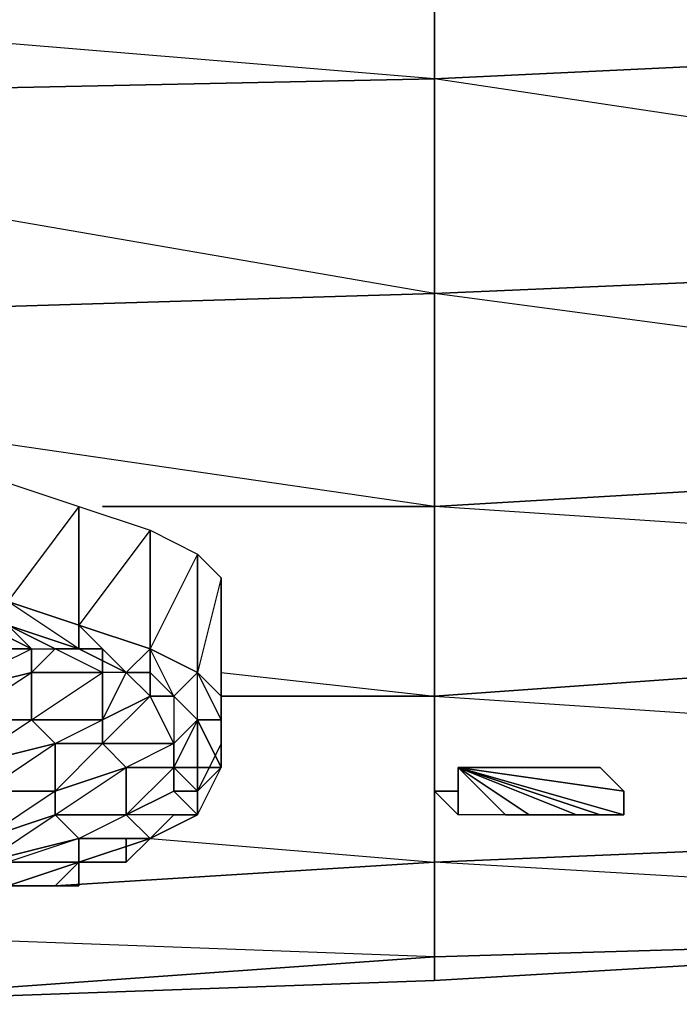
# Model space of a CAD drawing. Units: inches. Extents: x 0 to 29.9, y -28 to 0.
# Drawn here: x 25.4 to 26.5, y -3.4 to -1.8 of the extents above; entities that cross this region are included whole.
import ezdxf

# ---------------------------------------------------------------- set-up
doc = ezdxf.new("R2010")
doc.units = ezdxf.units.IN
doc.header["$MEASUREMENT"] = 0
doc.layers.get('0').update_dxf_attribs({"true_color": 0x565656})

msp = doc.modelspace()

# ---------------------------------------------------------------- linework, layer by layer
at = {"color": 234}
for points in [[(26.1314, -1.851), (26.1314, -1.6544), (27.9796, -1.5758), (27.9796, -1.7724), (27.901, -1.7724)], [(24.8712, -2.0102), (24.7926, -2.0102), (24.242, -1.8904), (26.1314, -1.851), (24.242, -1.6937), (26.1314, -1.6544), (26.1314, -1.851), (26.1314, -2.2068), (24.9892, -2.0102)], [(27.901, -1.7724), (27.9796, -1.7724), (27.9796, -2.1282), (26.1314, -2.2068), (26.1314, -1.851)], [(24.7926, -2.2461), (24.242, -2.2855), (24.242, -1.8904), (26.1314, -1.851), (26.1314, -2.2068), (24.8319, -2.2461)], [(26.1314, -2.5607), (26.7999, -2.5214), (26.1314, -2.5607), (26.1314, -2.2068), (27.9796, -2.1282)], [(27.3111, -2.3641), (26.1314, -2.2068), (27.9796, -2.1282), (27.9796, -2.3641)], [(24.8319, -2.2461), (26.1314, -2.2068), (26.1314, -2.5607)], [(25.7775, -2.836), (26.1314, -2.8753), (26.1314, -2.5607), (26.1314, -2.2068), (24.8319, -2.2461)], [(25.5809, -2.5607), (26.1314, -2.5607), (24.242, -2.2855), (24.7926, -2.2461)], [(26.7213, -2.6), (26.1314, -2.5607), (26.7999, -2.5214)], [(27.4684, -3.2685), (26.1314, -3.3079), (26.1314, -3.1506), (27.0752, -3.1112), (26.1314, -3.1506), (26.1314, -2.8753), (26.6819, -2.836), (26.1314, -2.8753), (26.1314, -2.5607)], [(26.1314, -2.5607), (26.1314, -2.8753)], [(26.6819, -2.836), (26.1314, -2.8753), (26.7213, -2.9146)], [(25.6595, -3.1112), (26.1314, -3.1506), (26.1314, -2.8753), (25.7775, -2.8753)], [(26.1314, -2.8753), (26.1314, -3.1506)], [(27.4684, -3.2292), (26.1314, -3.1506), (27.0752, -3.1112)], [(26.1314, -3.1506), (26.1314, -3.3079), (25.0285, -3.3865)], [(26.1314, -3.3079), (26.1314, -3.1506), (25.5023, -3.1899)], [(26.1314, -3.3079), (25.0678, -3.2685)]]:
    msp.add_lwpolyline(points, dxfattribs=at)
for points in [[(27.9796, -1.5758), (27.9796, -1.7724), (27.9796, -2.1282), (26.1314, -1.851), (27.783, -1.7724), (27.7437, -1.7724), (27.7043, -1.7331), (26.1314, -1.6544)], [(26.1314, -1.851), (24.242, -1.8904), (24.242, -1.6937), (26.1314, -1.6544)], [(26.1314, -1.851), (27.783, -1.7724)], [(25.5809, -2.5607), (26.1314, -2.5607)], [(26.1314, -2.8753), (25.7775, -2.8753)], [(26.1314, -3.1506), (25.5023, -3.1899)], [(26.1314, -3.3079), (27.4684, -3.2685), (26.1314, -3.3472)], [(26.1314, -3.3079), (27.4684, -3.2685)], [(25.0285, -3.3865), (26.1314, -3.3079), (26.1314, -3.3472)], [(26.1314, -3.3079), (26.1314, -3.3472), (25.0285, -3.3865)]]:
    msp.add_lwpolyline(points, close=True, dxfattribs=at)
at = {"color": 176}
for points in [[(25.5416, -2.5607), (25.5416, -2.7573), (25.4236, -2.718), (25.4236, -2.5214)], [(25.5416, -2.5607), (25.4236, -2.718), (25.4236, -2.5214)], [(25.6595, -2.6), (25.6595, -2.7967), (25.5416, -2.7573), (25.5416, -2.5607)], [(25.6595, -2.6), (25.5416, -2.7573), (25.5416, -2.5607)], [(25.7382, -2.6394), (25.7382, -2.836), (25.6595, -2.7967), (25.6595, -2.6)], [(25.7382, -2.6394), (25.6595, -2.7967), (25.6595, -2.6)], [(25.7775, -2.6787), (25.7775, -2.8753), (25.7382, -2.836), (25.7382, -2.6394)], [(25.7775, -2.8753), (25.7775, -2.6787), (25.7775, -2.7573), (25.7775, -2.954)], [(25.5416, -2.7967), (25.4236, -2.7573), (25.4236, -2.718), (25.5416, -2.7573)], [(25.4236, -2.718), (25.5416, -2.7573)], [(25.5416, -2.7967), (25.5023, -2.7967), (25.4236, -2.7573)], [(25.5416, -2.7967), (25.5416, -2.7573)], [(25.5416, -2.7573), (25.6595, -2.7967)], [(25.6595, -2.7967), (25.5416, -2.7573), (25.6202, -2.836), (25.5416, -2.7967), (25.6202, -2.836)], [(25.3038, -2.8753), (25.3038, -2.7967), (25.4629, -2.7967), (25.4629, -2.836)], [(25.5416, -2.7967), (25.5809, -2.7967), (25.5023, -2.7967)], [(25.5416, -2.7967), (25.6202, -2.836), (25.5809, -2.7967)], [(25.5809, -2.7967), (25.6202, -2.836), (25.5809, -2.836)], [(25.6595, -2.836), (25.6202, -2.836), (25.6595, -2.7967)], [(25.6595, -2.7967), (25.7382, -2.836), (25.6989, -2.8753), (25.6595, -2.836)], [(25.6595, -2.7967), (25.7382, -2.836)], [(25.7382, -2.836), (25.6989, -2.8753), (25.6595, -2.836), (25.6989, -2.8753), (25.6595, -2.7967)], [(25.6595, -2.7967), (25.6595, -2.836)], [(25.3431, -2.9146), (25.3038, -2.8753), (25.4629, -2.836), (25.4629, -2.9146)], [(25.4629, -2.9146), (25.4629, -2.836), (25.5809, -2.836), (25.5809, -2.9146)], [(25.5809, -2.954), (25.6989, -2.954), (25.6595, -2.8753), (25.6202, -2.836), (25.5809, -2.9146), (25.6595, -2.8753)], [(25.6202, -2.836), (25.6595, -2.836), (25.6595, -2.8753)], [(25.6202, -2.836), (25.6595, -2.836), (25.6595, -2.8753)], [(25.6595, -2.836), (25.6989, -2.8753), (25.6595, -2.8753)], [(25.7775, -2.9146), (25.7382, -2.9146), (25.6989, -2.8753), (25.7382, -2.836)], [(25.7775, -2.8753), (25.7775, -2.9146), (25.7382, -2.836)], [(25.5809, -2.954), (25.5809, -2.9146), (25.6595, -2.8753), (25.6989, -2.954)], [(25.6989, -2.954), (25.6595, -2.8753), (25.6989, -2.8753), (25.7382, -2.9146)], [(25.6989, -2.8753), (25.7382, -2.9146)], [(25.6989, -2.8753), (25.7382, -2.9146)], [(25.7775, -2.8753), (25.7775, -2.9146), (25.7775, -2.954)], [(25.3431, -2.9933), (25.3431, -2.9146), (25.4629, -2.9146), (25.5023, -2.954)], [(25.5023, -2.954), (25.4629, -2.9146), (25.5809, -2.9146), (25.5809, -2.954)], [(25.6989, -2.9933), (25.6989, -2.954), (25.7382, -2.9146), (25.7382, -2.9933)], [(25.7775, -2.9146), (25.7775, -2.954), (25.7775, -2.9933), (25.7382, -2.9146)], [(25.7382, -2.9146), (25.7775, -2.9933), (25.7382, -2.9933)], [(25.7775, -2.9933), (25.7775, -2.954), (25.7382, -3.0326), (25.7775, -2.9933), (25.7382, -2.9933), (25.7382, -2.9146), (25.7775, -2.9933), (25.7775, -2.9146), (25.7775, -2.954)], [(25.3843, -3.0326), (25.3431, -2.9933), (25.5023, -2.954), (25.5023, -3.0326)], [(25.5023, -3.0326), (25.5023, -2.954), (25.5809, -2.954), (25.6202, -2.9933)], [(25.6202, -2.9933), (25.5809, -2.954), (25.6989, -2.954), (25.6989, -2.9933)], [(25.6989, -2.954), (25.6202, -2.9933), (25.6989, -2.9933)], [(25.7775, -2.9933), (25.7775, -2.954), (25.7775, -2.9933), (25.7382, -3.0326)], [(25.5023, -3.0719), (25.5023, -3.0326), (25.6202, -2.9933), (25.6202, -3.0719)], [(25.6202, -3.0719), (25.6202, -2.9933), (25.6989, -2.9933), (25.6989, -3.0326)], [(25.6989, -2.9933), (25.7382, -2.9933), (25.7382, -3.0326), (25.6989, -3.0326)], [(25.7382, -3.0326), (25.7382, -2.9933), (25.7775, -2.9933)], [(25.7382, -3.0326), (25.7382, -3.0719), (25.7775, -2.9933)], [(25.3843, -3.1112), (25.3843, -3.0326), (25.5023, -3.0326), (25.5023, -3.0719)], [(25.5023, -3.0326), (25.3843, -3.1112), (25.5023, -3.0719), (25.5416, -3.1112), (25.4236, -3.1506), (25.5416, -3.1506), (25.5416, -3.1112), (25.3843, -3.1506), (25.5023, -3.0719)], [(25.7382, -3.0719), (25.7382, -3.0326)], [(25.3843, -3.1506), (25.3843, -3.1112), (25.5023, -3.0719), (25.5416, -3.1112)], [(25.5416, -3.1112), (25.5023, -3.0719), (25.6202, -3.0719), (25.6595, -3.1112)], [(25.6989, -3.0719), (25.6595, -3.1112)], [(25.7382, -3.0719), (25.6989, -3.0719), (25.6595, -3.1112), (25.6989, -3.0719)], [(25.6989, -3.0719), (25.7382, -3.0719)], [(25.4236, -3.1506), (25.3843, -3.1506), (25.5416, -3.1112), (25.5416, -3.1506)], [(25.5416, -3.1112), (25.5416, -3.1506), (25.6595, -3.1112)], [(25.5416, -3.1112), (25.6595, -3.1112)], [(25.6202, -3.1506), (25.6595, -3.1112), (25.6202, -3.1112)], [(25.6202, -3.1506), (25.6202, -3.1112), (25.6595, -3.1112)], [(25.4236, -3.1899), (25.4236, -3.1506), (25.5416, -3.1506)], [(25.5416, -3.1506), (25.5416, -3.1899), (25.5023, -3.1899)], [(25.5023, -3.1899), (25.5416, -3.1899), (25.5416, -3.1506)], [(25.4236, -3.1899), (25.5023, -3.1899)]]:
    msp.add_lwpolyline(points, close=True, dxfattribs=at)
for points in [[(25.6595, -2.7967), (25.7382, -2.836), (25.7382, -2.6394), (25.7775, -2.6787), (25.7382, -2.836), (25.7775, -2.8753), (25.7775, -2.6787), (25.7775, -2.7573), (25.7775, -2.954), (25.7775, -2.8753), (25.7775, -2.7573)], [(25.5023, -3.0326), (25.5023, -2.954), (25.4629, -2.9146), (25.3431, -2.9146), (25.4629, -2.836), (25.3038, -2.8753), (25.4629, -2.7967), (25.3843, -2.7573), (25.3038, -2.718)], [(25.5023, -3.0326), (25.3843, -3.0326), (25.5023, -2.954), (25.3431, -2.9933), (25.4629, -2.9146), (25.4629, -2.836), (25.4629, -2.7967), (25.3038, -2.7967), (25.3843, -2.7573), (25.3038, -2.7573), (25.3843, -2.7573), (25.3038, -2.718), (25.4236, -2.718)], [(25.4236, -2.7573), (25.4629, -2.7967), (25.5023, -2.7967), (25.4236, -2.7573), (25.5416, -2.7967), (25.4236, -2.718), (25.5416, -2.7573)], [(25.4236, -2.718), (25.5416, -2.7573)], [(25.4236, -3.1506), (25.4236, -3.1899), (25.5416, -3.1506), (25.4236, -3.1506), (25.2251, -3.1899), (25.3843, -3.1506), (25.2251, -3.1506), (25.3843, -3.1112), (25.3843, -3.0326), (25.3431, -2.9933), (25.3431, -2.9146), (25.1465, -2.954), (25.3038, -2.8753), (25.1465, -2.8753), (25.3038, -2.7967), (25.3038, -2.7573)], [(25.3843, -2.7573), (25.4629, -2.7967)], [(25.3843, -2.7573), (25.4236, -2.7573), (25.4629, -2.7967), (25.4236, -2.7573), (25.5023, -2.7967), (25.5809, -2.7967), (25.5809, -2.836), (25.5809, -2.7967), (25.6202, -2.836), (25.5416, -2.7967), (25.5416, -2.7573), (25.6595, -2.7967), (25.6202, -2.836), (25.6595, -2.8753)], [(25.5416, -3.1112), (25.6202, -3.0719), (25.6202, -2.9933), (25.5809, -2.954), (25.5809, -2.9146), (25.4629, -2.9146), (25.5809, -2.836), (25.4629, -2.836), (25.5023, -2.7967), (25.5416, -2.7967), (25.5416, -2.7573)], [(25.5416, -2.7573), (25.6595, -2.7967)], [(25.5416, -2.7573), (25.5416, -2.7967), (25.5809, -2.7967)], [(25.5809, -2.7967), (25.5416, -2.7967), (25.5416, -2.7573)], [(25.7775, -2.954), (25.7775, -2.7573)], [(25.4629, -2.836), (25.5809, -2.836), (25.5023, -2.7967), (25.4629, -2.836), (25.4629, -2.7967)], [(25.6595, -3.1112), (25.6202, -3.0719), (25.5023, -3.0719), (25.6202, -2.9933), (25.5023, -3.0326), (25.5809, -2.954), (25.5023, -2.954), (25.5809, -2.9146), (25.5809, -2.836), (25.5023, -2.7967), (25.5809, -2.7967)], [(25.6989, -2.8753), (25.6595, -2.8753), (25.5809, -2.9146), (25.6202, -2.836), (25.5809, -2.836), (25.5809, -2.9146)], [(25.7382, -2.9146), (25.7775, -2.9146), (25.7382, -2.836)], [(25.7382, -2.9146), (25.7382, -2.836)], [(25.7382, -2.9146), (25.6989, -2.8753), (25.6595, -2.8753), (25.6989, -2.8753), (25.6989, -2.954), (25.7382, -2.9146), (25.6989, -2.9933)], [(25.7775, -2.954), (25.7775, -2.8753), (25.7775, -2.9146)], [(25.7382, -2.9933), (25.7382, -2.9146)], [(25.7775, -2.954), (25.7775, -2.9933), (25.7382, -3.0326)], [(25.7382, -3.0326), (25.7382, -3.0719), (25.6989, -3.0326), (25.7382, -3.0719), (25.6202, -3.0719), (25.6989, -2.9933)], [(25.6595, -3.1112), (25.7382, -3.0719), (25.6202, -3.0719), (25.6989, -3.0326), (25.6989, -2.9933)], [(25.7382, -3.0719), (25.6989, -3.0326), (25.7382, -3.0326), (25.6989, -2.9933), (25.7382, -2.9933), (25.7382, -3.0326)], [(25.7382, -3.0326), (25.7775, -2.9933)], [(25.7382, -3.0719), (25.7382, -3.0326)], [(25.1465, -3.2685), (25.0678, -3.2685), (25.1465, -3.2685), (25.2644, -3.2292), (25.3843, -3.2292), (25.4236, -3.1899), (25.5023, -3.1899), (25.5416, -3.1506), (25.6202, -3.1506), (25.6595, -3.1112), (25.6989, -3.0719), (25.7382, -3.0719), (25.6595, -3.1112), (25.6202, -3.0719)], [(25.6989, -3.0719), (25.6595, -3.1112)], [(25.6595, -3.1112), (25.6989, -3.0719)], [(25.6989, -3.0719), (25.6595, -3.1112)], [(25.6989, -3.0719), (25.7382, -3.0719)], [(25.6595, -3.1112), (25.5416, -3.1506), (25.5023, -3.1899)], [(25.6595, -3.1112), (25.6202, -3.1506), (25.5416, -3.1506), (25.6202, -3.1506), (25.5416, -3.1506), (25.6202, -3.1506), (25.6202, -3.1112)], [(25.6202, -3.1112), (25.6595, -3.1112)], [(25.6202, -3.1506), (25.5416, -3.1506)], [(25.5416, -3.1899), (25.5416, -3.1506)], [(25.0285, -3.3079), (25.0285, -3.2685), (25.0678, -3.2685), (25.1465, -3.2685), (25.2644, -3.2292), (25.3843, -3.2292), (25.4236, -3.1899), (25.5023, -3.1899), (25.5416, -3.1899)], [(25.5023, -3.1899), (25.4236, -3.1899)]]:
    msp.add_lwpolyline(points, dxfattribs=at)
at = {"color": 76}
for points in [[(26.2494, -3.0719), (26.2887, -3.0719), (26.3674, -3.0719), (26.4067, -3.0719), (26.446, -3.0719), (26.446, -3.0326), (26.1707, -2.9933), (26.4067, -2.9933), (26.446, -3.0326), (26.1707, -2.9933), (26.446, -3.0326), (26.446, -3.0719), (26.4067, -3.0719), (26.3674, -3.0719), (26.2887, -3.0719), (26.2494, -3.0719), (26.1707, -3.0719), (26.1707, -2.9933), (26.2494, -3.0719), (26.1707, -3.0719), (26.1314, -3.0326), (26.1707, -3.0326), (26.1707, -3.0719), (26.1707, -2.9933)], [(26.2887, -2.9933), (26.3674, -2.9933), (26.1707, -2.9933), (26.446, -3.0326), (26.4067, -2.9933), (26.3674, -2.9933), (26.2887, -2.9933), (26.2494, -2.9933), (26.1707, -2.9933)], [(26.3674, -2.9933), (26.4067, -2.9933), (26.1707, -2.9933)], [(26.446, -3.0719), (26.1707, -2.9933)], [(26.4067, -3.0719), (26.1707, -2.9933)], [(26.3674, -3.0719), (26.1707, -2.9933)], [(26.2887, -3.0719), (26.1707, -2.9933)], [(26.2887, -2.9933), (26.2494, -2.9933), (26.1707, -2.9933)], [(26.1707, -2.9933), (26.1707, -3.0719)], [(26.1707, -3.0326), (26.1314, -3.0326), (26.1707, -3.0719)]]:
    msp.add_lwpolyline(points, close=True, dxfattribs=at)
msp.add_lwpolyline([(26.1707, -2.9933), (26.1707, -3.0326)], dxfattribs=at)
at = {"color": 34}
msp.add_lwpolyline([(25.0285, -3.3865), (26.1314, -3.3472), (27.4684, -3.2685)], dxfattribs=at)
msp.add_lwpolyline([(25.0285, -3.3865), (26.1314, -3.3472), (27.4684, -3.2685)], dxfattribs=at)

doc.saveas('drawing.dxf')
